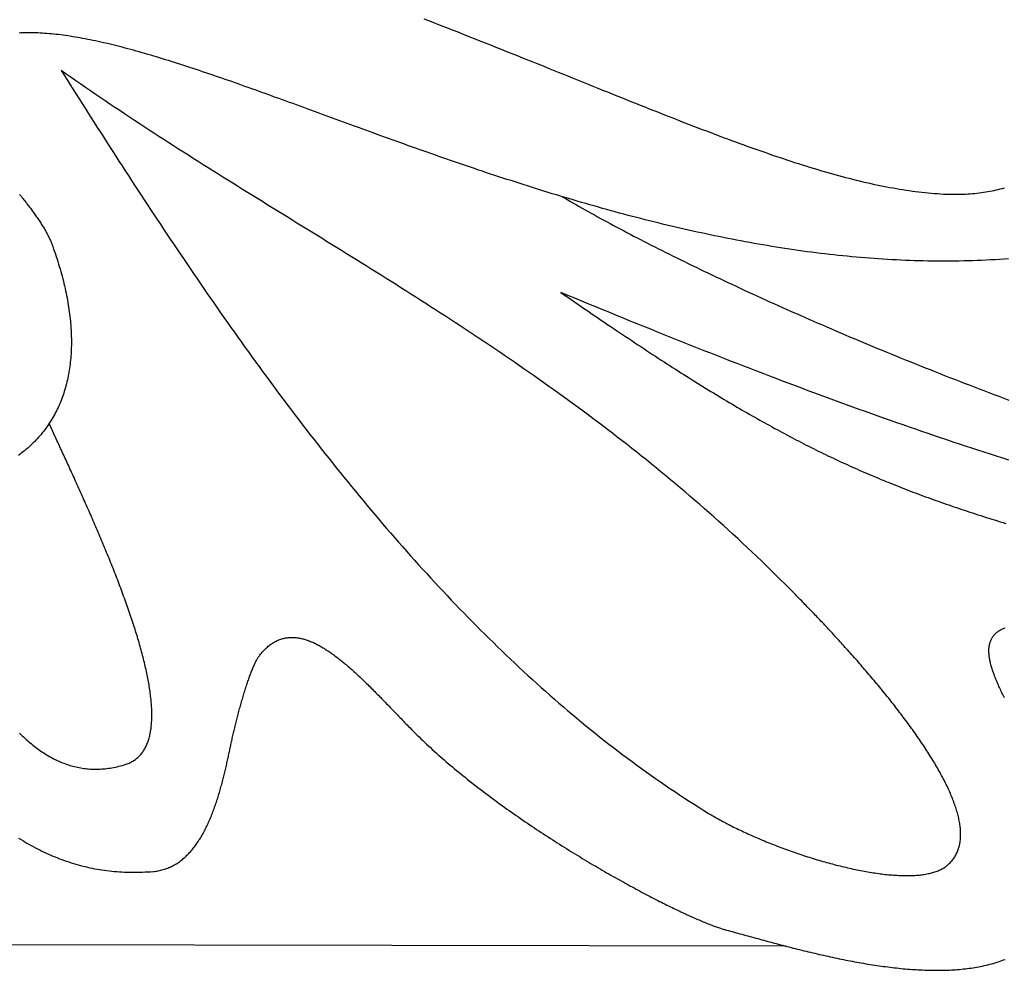
# Model space of a CAD drawing. Units: millimetres. Extents: x 51 to 648, y -70 to 377.
# Drawn here: x 247 to 270, y -36 to -13 of the extents above; entities that cross this region are included whole.
import ezdxf

# ---------------------------------------------------------------- set-up
doc = ezdxf.new("R2010")
doc.units = ezdxf.units.MM
doc.layers.add('Face Outline', color=7, linetype='Continuous', lineweight=30)

msp = doc.modelspace()

# ---------------------------------------------------------------- linework, layer by layer
at = {"layer": 'Face Outline', "color": 18, "lineweight": 30, "true_color": 0x000000}
msp.add_line((264.916, -35.085), (238.173, -35.034), dxfattribs=at)
for points in [[(256.427, -13.336), (256.561, -13.388), (256.695, -13.44), (256.827, -13.492), (256.96, -13.543), (257.091, -13.595), (257.222, -13.646), (257.352, -13.697), (257.481, -13.749), (257.61, -13.799), (257.738, -13.85), (257.865, -13.901), (257.992, -13.951), (258.118, -14.001), (258.243, -14.051), (258.368, -14.101), (258.492, -14.151), (258.615, -14.2), (258.738, -14.249), (258.86, -14.298), (258.982, -14.347), (259.102, -14.396), (259.223, -14.444), (259.342, -14.492), (259.461, -14.54), (259.579, -14.588), (259.697, -14.636), (259.814, -14.683), (259.93, -14.73), (260.046, -14.777), (260.161, -14.823), (260.276, -14.869), (260.39, -14.915), (260.503, -14.961), (260.616, -15.007), (260.728, -15.052), (260.84, -15.097), (260.951, -15.141), (261.061, -15.186), (261.171, -15.23), (261.28, -15.274), (261.389, -15.317), (261.497, -15.36), (261.605, -15.403), (261.711, -15.446), (261.818, -15.488), (261.924, -15.53), (262.029, -15.571), (262.134, -15.612), (262.238, -15.653), (262.341, -15.694), (262.444, -15.734), (262.547, -15.774), (262.649, -15.814), (262.75, -15.853), (262.851, -15.892), (262.951, -15.93), (263.051, -15.968), (263.15, -16.006), (263.249, -16.043), (263.347, -16.08), (263.445, -16.117), (263.542, -16.153), (263.638, -16.189), (263.735, -16.224), (263.83, -16.259), (263.925, -16.293), (264.02, -16.328), (264.114, -16.361), (264.208, -16.395), (264.301, -16.428), (264.393, -16.46), (264.486, -16.492), (264.577, -16.524), (264.668, -16.555), (264.759, -16.585), (264.849, -16.616), (264.939, -16.645), (265.028, -16.675), (265.117, -16.704), (265.206, -16.732), (265.293, -16.76), (265.381, -16.787), (265.468, -16.814), (265.554, -16.841), (265.64, -16.867), (265.726, -16.892), (265.811, -16.917), (265.896, -16.941), (265.98, -16.965), (266.064, -16.989), (266.148, -17.012), (266.231, -17.034), (266.313, -17.056), (266.395, -17.077), (266.477, -17.098), (266.559, -17.118), (266.639, -17.138), (266.72, -17.157), (266.8, -17.176), (266.88, -17.194), (266.959, -17.212), (267.038, -17.228), (267.117, -17.245), (267.195, -17.261), (267.272, -17.276), (267.35, -17.29), (267.427, -17.304), (267.503, -17.318), (267.579, -17.331), (267.655, -17.343), (267.731, -17.355), (267.806, -17.366), (267.881, -17.376), (267.955, -17.386), (268.029, -17.395), (268.103, -17.404), (268.176, -17.412), (268.249, -17.419), (268.321, -17.425), (268.394, -17.431), (268.466, -17.437), (268.537, -17.441), (268.608, -17.446), (268.679, -17.449), (268.679, -17.449), (268.737, -17.451), (268.794, -17.452), (268.85, -17.453), (268.906, -17.453), (268.962, -17.453), (269.017, -17.452), (269.072, -17.45), (269.126, -17.447), (269.18, -17.444), (269.234, -17.441), (269.287, -17.436), (269.339, -17.431), (269.392, -17.426), (269.444, -17.42), (269.495, -17.413), (269.546, -17.405), (269.597, -17.397), (269.647, -17.389), (269.697, -17.38), (269.747, -17.37), (269.796, -17.36), (269.844, -17.349), (269.892, -17.338), (269.94, -17.326), (269.988, -17.313), (270.035, -17.3)], [(247.929, -14.552), (247.998, -14.662), (248.068, -14.772), (248.137, -14.882), (248.207, -14.992), (248.277, -15.103), (248.347, -15.214), (248.417, -15.325), (248.488, -15.436), (248.559, -15.547), (248.63, -15.659), (248.701, -15.771), (248.772, -15.883), (248.844, -15.995), (248.916, -16.108), (248.988, -16.221), (249.061, -16.333), (249.133, -16.446), (249.206, -16.56), (249.279, -16.673), (249.352, -16.786), (249.426, -16.9), (249.5, -17.014), (249.574, -17.127), (249.648, -17.241), (249.722, -17.355), (249.797, -17.47), (249.872, -17.584), (249.947, -17.698), (250.023, -17.813), (250.098, -17.928), (250.174, -18.042), (250.25, -18.157), (250.326, -18.272), (250.403, -18.387), (250.48, -18.502), (250.557, -18.617), (250.634, -18.732), (250.712, -18.847), (250.79, -18.962), (250.868, -19.077), (250.946, -19.192), (251.024, -19.308), (251.103, -19.423), (251.182, -19.538), (251.261, -19.653), (251.341, -19.768), (251.421, -19.884), (251.501, -19.999), (251.581, -20.114), (251.661, -20.229), (251.742, -20.344), (251.823, -20.459), (251.904, -20.574), (251.986, -20.689), (252.068, -20.804), (252.15, -20.919), (252.232, -21.034), (252.314, -21.149), (252.397, -21.263), (252.48, -21.378), (252.563, -21.492), (252.647, -21.607), (252.731, -21.721), (252.815, -21.835), (252.899, -21.949), (252.984, -22.063), (253.069, -22.177), (253.154, -22.29), (253.239, -22.404), (253.325, -22.517), (253.411, -22.63), (253.497, -22.743), (253.583, -22.856), (253.67, -22.969), (253.757, -23.082), (253.844, -23.194), (253.931, -23.306), (254.019, -23.418), (254.107, -23.53), (254.196, -23.641), (254.284, -23.753), (254.373, -23.864), (254.462, -23.975), (254.551, -24.085), (254.641, -24.196), (254.731, -24.306), (254.821, -24.416), (254.912, -24.526), (255.003, -24.635), (255.094, -24.745), (255.185, -24.853), (255.276, -24.962), (255.368, -25.07), (255.46, -25.179), (255.553, -25.286), (255.646, -25.394), (255.739, -25.501), (255.832, -25.608), (255.925, -25.715), (256.019, -25.821), (256.113, -25.927), (256.208, -26.032), (256.303, -26.138), (256.397, -26.242), (256.493, -26.347), (256.588, -26.451), (256.684, -26.555), (256.78, -26.659), (256.877, -26.762), (256.973, -26.864), (257.07, -26.967), (257.168, -27.069), (257.265, -27.17), (257.363, -27.271), (257.461, -27.372), (257.56, -27.472), (257.659, -27.572), (257.758, -27.672), (257.857, -27.771), (257.957, -27.869), (258.057, -27.967), (258.157, -28.065), (258.257, -28.162), (258.358, -28.259), (258.459, -28.355), (258.561, -28.451), (258.663, -28.547), (258.765, -28.641), (258.867, -28.736), (258.97, -28.83), (259.073, -28.923), (259.176, -29.016), (259.28, -29.108), (259.383, -29.2), (259.488, -29.291), (259.592, -29.382), (259.697, -29.472), (259.802, -29.562), (259.908, -29.651), (260.013, -29.74), (260.119, -29.828), (260.226, -29.915), (260.332, -30.002), (260.439, -30.088), (260.547, -30.174), (260.654, -30.259), (260.762, -30.344), (260.87, -30.428), (260.979, -30.511), (261.088, -30.594), (261.197, -30.676), (261.307, -30.757), (261.416, -30.838), (261.527, -30.918), (261.637, -30.998), (261.748, -31.076), (261.859, -31.155), (261.971, -31.232), (262.082, -31.309), (262.194, -31.385), (262.307, -31.461), (262.42, -31.536), (262.533, -31.61), (262.646, -31.683), (262.76, -31.756), (262.874, -31.828), (262.988, -31.899), (263.103, -31.97), (263.103, -31.97), (263.134, -31.989), (263.165, -32.008), (263.197, -32.027), (263.23, -32.045), (263.262, -32.064), (263.295, -32.083), (263.329, -32.102), (263.363, -32.121), (263.397, -32.14), (263.432, -32.158), (263.467, -32.177), (263.503, -32.196), (263.539, -32.215), (263.575, -32.234), (263.612, -32.252), (263.649, -32.271), (263.686, -32.29), (263.724, -32.308), (263.762, -32.327), (263.8, -32.345), (263.839, -32.364), (263.878, -32.382), (263.917, -32.401), (263.956, -32.419), (263.996, -32.437), (264.036, -32.456), (264.077, -32.474), (264.117, -32.492), (264.158, -32.51), (264.199, -32.528), (264.24, -32.546), (264.282, -32.563), (264.324, -32.581), (264.366, -32.599), (264.408, -32.616), (264.45, -32.634), (264.493, -32.651), (264.536, -32.668), (264.579, -32.685), (264.622, -32.702), (264.665, -32.719), (264.709, -32.736), (264.752, -32.752), (264.796, -32.769), (264.84, -32.785), (264.884, -32.802), (264.928, -32.818), (264.972, -32.834), (265.017, -32.85), (265.061, -32.865), (265.106, -32.881), (265.15, -32.896), (265.195, -32.912), (265.24, -32.927), (265.285, -32.942), (265.329, -32.957), (265.374, -32.971), (265.419, -32.986), (265.464, -33), (265.509, -33.014), (265.554, -33.028), (265.599, -33.042), (265.644, -33.056), (265.689, -33.069), (265.734, -33.082), (265.779, -33.095), (265.824, -33.108), (265.869, -33.121), (265.914, -33.133), (265.959, -33.145), (266.004, -33.157), (266.048, -33.169), (266.093, -33.181), (266.138, -33.192), (266.182, -33.203), (266.226, -33.214), (266.271, -33.225), (266.315, -33.235), (266.359, -33.245), (266.403, -33.255), (266.447, -33.265), (266.49, -33.275), (266.534, -33.284), (266.577, -33.293), (266.62, -33.302), (266.663, -33.31), (266.706, -33.318), (266.749, -33.326), (266.791, -33.334), (266.833, -33.341), (266.875, -33.349), (266.917, -33.355), (266.959, -33.362), (267, -33.368), (267.041, -33.374), (267.082, -33.38), (267.123, -33.385), (267.163, -33.391), (267.203, -33.395), (267.243, -33.4), (267.283, -33.404), (267.322, -33.408), (267.361, -33.412), (267.4, -33.415), (267.438, -33.418), (267.476, -33.42), (267.514, -33.423), (267.551, -33.425), (267.588, -33.426), (267.625, -33.428), (267.661, -33.429), (267.697, -33.429), (267.733, -33.43), (267.768, -33.429), (267.803, -33.429), (267.837, -33.428), (267.871, -33.427), (267.905, -33.426), (267.938, -33.424), (267.971, -33.422), (268.003, -33.419), (268.035, -33.416), (268.067, -33.413), (268.098, -33.409), (268.128, -33.405), (268.158, -33.4), (268.188, -33.395), (268.217, -33.39), (268.246, -33.384), (268.274, -33.378), (268.302, -33.372), (268.329, -33.365), (268.356, -33.357), (268.382, -33.35), (268.407, -33.341), (268.432, -33.333), (268.457, -33.324), (268.481, -33.314), (268.504, -33.304), (268.527, -33.294), (268.549, -33.283), (268.571, -33.272), (268.592, -33.261), (268.612, -33.249), (268.632, -33.236), (268.651, -33.223), (268.67, -33.21), (268.688, -33.196), (268.705, -33.181), (268.705, -33.181), (268.725, -33.164), (268.744, -33.146), (268.762, -33.128), (268.779, -33.11), (268.796, -33.091), (268.812, -33.072), (268.828, -33.053), (268.843, -33.033), (268.857, -33.013), (268.87, -32.992), (268.883, -32.971), (268.895, -32.95), (268.907, -32.928), (268.918, -32.907), (268.928, -32.884), (268.938, -32.862), (268.947, -32.839), (268.955, -32.816), (268.963, -32.792), (268.97, -32.769), (268.976, -32.745), (268.982, -32.72), (268.988, -32.695), (268.992, -32.67), (268.997, -32.645), (269, -32.62), (269.003, -32.594), (269.006, -32.568), (269.008, -32.541), (269.009, -32.515), (269.01, -32.488), (269.01, -32.46), (269.009, -32.433), (269.009, -32.405), (269.007, -32.377), (269.005, -32.349), (269.003, -32.32), (269, -32.292), (268.996, -32.263), (268.992, -32.233), (268.988, -32.204), (268.982, -32.174), (268.977, -32.144), (268.971, -32.114), (268.964, -32.084), (268.957, -32.053), (268.95, -32.022), (268.942, -31.991), (268.933, -31.96), (268.924, -31.928), (268.915, -31.897), (268.905, -31.865), (268.895, -31.833), (268.884, -31.8), (268.873, -31.768), (268.861, -31.735), (268.849, -31.702), (268.837, -31.669), (268.824, -31.636), (268.811, -31.603), (268.797, -31.569), (268.783, -31.536), (268.768, -31.502), (268.753, -31.468), (268.738, -31.434), (268.722, -31.399), (268.706, -31.365), (268.69, -31.33), (268.673, -31.295), (268.656, -31.26), (268.638, -31.225), (268.62, -31.19), (268.602, -31.155), (268.583, -31.119), (268.564, -31.084), (268.545, -31.048), (268.526, -31.012), (268.506, -30.977), (268.485, -30.941), (268.465, -30.904), (268.444, -30.868), (268.423, -30.832), (268.401, -30.795), (268.379, -30.759), (268.357, -30.722), (268.335, -30.686), (268.312, -30.649), (268.289, -30.612), (268.266, -30.575), (268.242, -30.538), (268.218, -30.501), (268.194, -30.464), (268.17, -30.427), (268.145, -30.39), (268.121, -30.352), (268.096, -30.315), (268.07, -30.278), (268.045, -30.24), (268.019, -30.203), (267.993, -30.165), (267.967, -30.128), (267.94, -30.09), (267.914, -30.053), (267.887, -30.015), (267.86, -29.977), (267.833, -29.94), (267.805, -29.902), (267.778, -29.865), (267.75, -29.827), (267.722, -29.789), (267.694, -29.751), (267.666, -29.714), (267.638, -29.676), (267.609, -29.639), (267.58, -29.601), (267.551, -29.563), (267.522, -29.526), (267.493, -29.488), (267.464, -29.451), (267.435, -29.413), (267.405, -29.376), (267.376, -29.338), (267.346, -29.301), (267.316, -29.263), (267.286, -29.226), (267.256, -29.189), (267.226, -29.152), (267.196, -29.114), (267.166, -29.077), (267.135, -29.04), (267.105, -29.003), (267.074, -28.967), (267.044, -28.93), (267.013, -28.893), (266.983, -28.856), (266.952, -28.82), (266.921, -28.783), (266.89, -28.747), (266.86, -28.711), (266.829, -28.675), (266.798, -28.639), (266.767, -28.603), (266.736, -28.567), (266.705, -28.531), (266.674, -28.495), (266.643, -28.46), (266.613, -28.425), (266.582, -28.389), (266.551, -28.354), (266.52, -28.319), (266.489, -28.284), (266.458, -28.25), (266.428, -28.215), (266.397, -28.181), (266.366, -28.146), (266.336, -28.112), (266.305, -28.078), (266.275, -28.045), (266.244, -28.011), (266.214, -27.978), (266.184, -27.944), (266.154, -27.911), (266.123, -27.878), (266.093, -27.845), (266.064, -27.813), (266.034, -27.781), (266.004, -27.748), (265.974, -27.716), (265.945, -27.685), (265.916, -27.653), (265.886, -27.622), (265.857, -27.59), (265.828, -27.56), (265.799, -27.529), (265.771, -27.498), (265.742, -27.468), (265.714, -27.438), (265.686, -27.408), (265.657, -27.378), (265.63, -27.349), (265.602, -27.32), (265.574, -27.291), (265.547, -27.262), (265.52, -27.234), (265.493, -27.206), (265.466, -27.178), (265.439, -27.15), (265.413, -27.123), (265.387, -27.096), (265.361, -27.069), (265.335, -27.042), (265.31, -27.016), (265.284, -26.99), (265.259, -26.965), (265.235, -26.939), (265.21, -26.914), (265.186, -26.889), (265.162, -26.865), (265.138, -26.84), (265.114, -26.816), (265.114, -26.816), (265.004, -26.705), (264.894, -26.594), (264.783, -26.484), (264.673, -26.374), (264.562, -26.266), (264.451, -26.158), (264.34, -26.051), (264.229, -25.945), (264.118, -25.839), (264.006, -25.734), (263.895, -25.63), (263.783, -25.526), (263.672, -25.424), (263.56, -25.322), (263.448, -25.22), (263.336, -25.119), (263.224, -25.019), (263.112, -24.92), (262.999, -24.821), (262.887, -24.723), (262.774, -24.625), (262.662, -24.528), (262.549, -24.432), (262.436, -24.337), (262.323, -24.242), (262.21, -24.147), (262.097, -24.053), (261.984, -23.96), (261.871, -23.867), (261.757, -23.775), (261.644, -23.683), (261.53, -23.592), (261.416, -23.502), (261.303, -23.412), (261.189, -23.322), (261.075, -23.234), (260.961, -23.145), (260.847, -23.057), (260.733, -22.97), (260.619, -22.883), (260.504, -22.796), (260.39, -22.71), (260.276, -22.625), (260.161, -22.54), (260.046, -22.455), (259.932, -22.371), (259.817, -22.287), (259.702, -22.204), (259.588, -22.121), (259.473, -22.039), (259.358, -21.957), (259.243, -21.875), (259.128, -21.794), (259.013, -21.713), (258.898, -21.632), (258.782, -21.552), (258.667, -21.472), (258.552, -21.393), (258.436, -21.314), (258.321, -21.235), (258.206, -21.157), (258.09, -21.078), (257.975, -21.001), (257.859, -20.923), (257.743, -20.846), (257.628, -20.769), (257.512, -20.692), (257.396, -20.616), (257.281, -20.54), (257.165, -20.464), (257.049, -20.388), (256.933, -20.313), (256.817, -20.238), (256.701, -20.163), (256.586, -20.088), (256.47, -20.014), (256.354, -19.94), (256.238, -19.865), (256.122, -19.792), (256.006, -19.718), (255.89, -19.644), (255.774, -19.571), (255.658, -19.498), (255.542, -19.425), (255.425, -19.352), (255.309, -19.279), (255.193, -19.206), (255.077, -19.134), (254.961, -19.062), (254.845, -18.989), (254.729, -18.917), (254.613, -18.845), (254.497, -18.773), (254.381, -18.701), (254.265, -18.629), (254.148, -18.557), (254.032, -18.485), (253.916, -18.414), (253.8, -18.342), (253.684, -18.27), (253.568, -18.199), (253.452, -18.127), (253.336, -18.055), (253.22, -17.984), (253.104, -17.912), (252.988, -17.84), (252.872, -17.769), (252.756, -17.697), (252.641, -17.625), (252.525, -17.553), (252.409, -17.481), (252.293, -17.409), (252.177, -17.337), (252.062, -17.265), (251.946, -17.193), (251.83, -17.121), (251.715, -17.048), (251.599, -16.976), (251.484, -16.903), (251.368, -16.831), (251.253, -16.758), (251.137, -16.685), (251.022, -16.612), (250.907, -16.538), (250.791, -16.465), (250.676, -16.391), (250.561, -16.317), (250.446, -16.243), (250.331, -16.169), (250.216, -16.095), (250.101, -16.02), (249.986, -15.945), (249.871, -15.87), (249.756, -15.795), (249.641, -15.719), (249.527, -15.644), (249.412, -15.568), (249.298, -15.491), (249.183, -15.415), (249.069, -15.338), (248.955, -15.261), (248.84, -15.183), (248.726, -15.105), (248.612, -15.027), (248.498, -14.949), (248.384, -14.87), (248.27, -14.791), (248.157, -14.712), (248.043, -14.632), (247.929, -14.552)], [(259.671, -17.509), (259.736, -17.547), (259.801, -17.585), (259.868, -17.623), (259.935, -17.662), (260.003, -17.701), (260.071, -17.74), (260.14, -17.779), (260.21, -17.818), (260.281, -17.858), (260.352, -17.898), (260.425, -17.938), (260.498, -17.978), (260.571, -18.018), (260.645, -18.059), (260.72, -18.099), (260.796, -18.14), (260.873, -18.181), (260.95, -18.222), (261.027, -18.264), (261.106, -18.305), (261.185, -18.347), (261.265, -18.389), (261.345, -18.431), (261.426, -18.473), (261.508, -18.515), (261.59, -18.557), (261.673, -18.6), (261.757, -18.642), (261.841, -18.685), (261.926, -18.728), (262.011, -18.771), (262.097, -18.814), (262.184, -18.858), (262.271, -18.901), (262.359, -18.945), (262.447, -18.988), (262.536, -19.032), (262.626, -19.076), (262.716, -19.12), (262.807, -19.164), (262.898, -19.208), (262.99, -19.252), (263.083, -19.297), (263.176, -19.341), (263.269, -19.386), (263.363, -19.43), (263.458, -19.475), (263.553, -19.52), (263.648, -19.564), (263.745, -19.609), (263.841, -19.654), (263.938, -19.699), (264.036, -19.744), (264.134, -19.79), (264.233, -19.835), (264.332, -19.88), (264.432, -19.925), (264.532, -19.971), (264.632, -20.016), (264.733, -20.061), (264.835, -20.107), (264.937, -20.152), (265.039, -20.198), (265.142, -20.244), (265.245, -20.289), (265.349, -20.335), (265.453, -20.38), (265.557, -20.426), (265.662, -20.472), (265.768, -20.517), (265.873, -20.563), (265.98, -20.609), (266.086, -20.655), (266.193, -20.7), (266.3, -20.746), (266.408, -20.792), (266.516, -20.837), (266.625, -20.883), (266.733, -20.929), (266.843, -20.974), (266.952, -21.02), (267.062, -21.066), (267.172, -21.111), (267.283, -21.157), (267.394, -21.202), (267.505, -21.248), (267.617, -21.293), (267.729, -21.339), (267.841, -21.384), (267.953, -21.429), (268.066, -21.474), (268.179, -21.52), (268.292, -21.565), (268.406, -21.61), (268.52, -21.655), (268.634, -21.7), (268.749, -21.745), (268.864, -21.79), (268.979, -21.834), (269.094, -21.879), (269.209, -21.924), (269.325, -21.968), (269.441, -22.013), (269.557, -22.057), (269.674, -22.101), (269.791, -22.145), (269.908, -22.189), (270.025, -22.233), (270.142, -22.277)], [(259.639, -19.755), (259.719, -19.811), (259.799, -19.866), (259.878, -19.921), (259.957, -19.975), (260.035, -20.029), (260.113, -20.082), (260.19, -20.135), (260.267, -20.188), (260.343, -20.24), (260.419, -20.292), (260.495, -20.344), (260.57, -20.395), (260.645, -20.445), (260.719, -20.496), (260.793, -20.546), (260.866, -20.595), (260.94, -20.645), (261.012, -20.693), (261.084, -20.742), (261.156, -20.79), (261.228, -20.838), (261.299, -20.885), (261.37, -20.932), (261.44, -20.979), (261.51, -21.025), (261.58, -21.071), (261.649, -21.117), (261.718, -21.162), (261.786, -21.207), (261.855, -21.251), (261.923, -21.296), (261.99, -21.339), (262.057, -21.383), (262.124, -21.426), (262.191, -21.469), (262.257, -21.512), (262.323, -21.554), (262.389, -21.596), (262.454, -21.637), (262.519, -21.679), (262.584, -21.72), (262.649, -21.76), (262.713, -21.801), (262.777, -21.841), (262.84, -21.88), (262.904, -21.92), (262.967, -21.959), (263.03, -21.998), (263.092, -22.036), (263.155, -22.074), (263.217, -22.112), (263.279, -22.15), (263.341, -22.187), (263.402, -22.224), (263.463, -22.261), (263.524, -22.297), (263.585, -22.334), (263.646, -22.37), (263.706, -22.405), (263.766, -22.441), (263.826, -22.476), (263.886, -22.511), (263.946, -22.545), (264.005, -22.58), (264.065, -22.614), (264.124, -22.647), (264.183, -22.681), (264.241, -22.714), (264.3, -22.747), (264.359, -22.78), (264.417, -22.813), (264.475, -22.845), (264.533, -22.877), (264.591, -22.909), (264.649, -22.941), (264.707, -22.972), (264.764, -23.003), (264.822, -23.034), (264.879, -23.065), (264.936, -23.095), (264.993, -23.126), (265.05, -23.156), (265.107, -23.186), (265.164, -23.215), (265.221, -23.245), (265.278, -23.274), (265.334, -23.303), (265.391, -23.332), (265.448, -23.36), (265.504, -23.389), (265.56, -23.417), (265.617, -23.445), (265.673, -23.473), (265.729, -23.5), (265.786, -23.528), (265.842, -23.555), (265.898, -23.582), (265.954, -23.609), (266.011, -23.636), (266.067, -23.662), (266.123, -23.688), (266.179, -23.715), (266.236, -23.741), (266.292, -23.767), (266.348, -23.792), (266.404, -23.818), (266.461, -23.843), (266.517, -23.868), (266.573, -23.894), (266.63, -23.919), (266.686, -23.943), (266.743, -23.968), (266.799, -23.992), (266.856, -24.017), (266.912, -24.041), (266.969, -24.065), (267.026, -24.089), (267.083, -24.113), (267.14, -24.137), (267.197, -24.16), (267.254, -24.184), (267.312, -24.207), (267.369, -24.23), (267.426, -24.253), (267.484, -24.276), (267.542, -24.299), (267.6, -24.322), (267.658, -24.345), (267.716, -24.367), (267.774, -24.39), (267.832, -24.412), (267.891, -24.434), (267.95, -24.456), (268.008, -24.478), (268.067, -24.5), (268.127, -24.522), (268.186, -24.544), (268.245, -24.566), (268.305, -24.587), (268.365, -24.609), (268.425, -24.631), (268.485, -24.652), (268.546, -24.673), (268.607, -24.695), (268.667, -24.716), (268.729, -24.737), (268.79, -24.758), (268.851, -24.779), (268.913, -24.8), (268.975, -24.821), (269.037, -24.842), (269.1, -24.863), (269.163, -24.884), (269.226, -24.904), (269.289, -24.925), (269.352, -24.946), (269.416, -24.966), (269.48, -24.987), (269.545, -25.007), (269.609, -25.028), (269.674, -25.048), (269.739, -25.069), (269.805, -25.089), (269.871, -25.11), (269.937, -25.13), (270.003, -25.151), (270.07, -25.171)], [(270.143, -23.69), (269.997, -23.643), (269.852, -23.597), (269.707, -23.55), (269.561, -23.503), (269.416, -23.455), (269.27, -23.407), (269.124, -23.359), (268.979, -23.311), (268.833, -23.262), (268.687, -23.213), (268.541, -23.164), (268.395, -23.114), (268.249, -23.065), (268.102, -23.014), (267.956, -22.964), (267.809, -22.913), (267.663, -22.862), (267.516, -22.811), (267.369, -22.759), (267.221, -22.707), (267.074, -22.654), (266.927, -22.602), (266.779, -22.549), (266.631, -22.496), (266.483, -22.442), (266.334, -22.388), (266.186, -22.334), (266.037, -22.279), (265.888, -22.224), (265.738, -22.169), (265.589, -22.114), (265.439, -22.058), (265.289, -22.002), (265.139, -21.945), (264.988, -21.888), (264.837, -21.831), (264.686, -21.774), (264.534, -21.716), (264.382, -21.658), (264.23, -21.599), (264.078, -21.54), (263.925, -21.481), (263.771, -21.422), (263.618, -21.362), (263.464, -21.302), (263.31, -21.241), (263.155, -21.181), (263, -21.12), (262.844, -21.058), (262.688, -20.996), (262.532, -20.934), (262.375, -20.872), (262.218, -20.809), (262.061, -20.745), (261.903, -20.682), (261.744, -20.618), (261.585, -20.554), (261.426, -20.489), (261.266, -20.424), (261.106, -20.359), (260.945, -20.293), (260.783, -20.227), (260.621, -20.161), (260.459, -20.094), (260.296, -20.027), (260.133, -19.96), (259.969, -19.892), (259.804, -19.824), (259.639, -19.755)], [(246.951, -30.091), (246.981, -30.121), (247.011, -30.15), (247.042, -30.179), (247.073, -30.208), (247.103, -30.236), (247.134, -30.263), (247.166, -30.29), (247.197, -30.317), (247.228, -30.343), (247.26, -30.368), (247.291, -30.393), (247.323, -30.418), (247.355, -30.442), (247.387, -30.465), (247.419, -30.488), (247.452, -30.511), (247.484, -30.533), (247.517, -30.554), (247.549, -30.575), (247.582, -30.595), (247.615, -30.615), (247.649, -30.635), (247.682, -30.653), (247.716, -30.671), (247.749, -30.689), (247.783, -30.706), (247.817, -30.722), (247.851, -30.738), (247.886, -30.753), (247.92, -30.768), (247.955, -30.782), (247.989, -30.796), (248.024, -30.809), (248.059, -30.821), (248.095, -30.833), (248.13, -30.844), (248.166, -30.854), (248.202, -30.864), (248.237, -30.873), (248.274, -30.882), (248.31, -30.89), (248.346, -30.897), (248.383, -30.904), (248.42, -30.91), (248.457, -30.915), (248.494, -30.92), (248.531, -30.924), (248.569, -30.927), (248.606, -30.93), (248.644, -30.932), (248.682, -30.933), (248.721, -30.934), (248.759, -30.934), (248.798, -30.933), (248.837, -30.931), (248.876, -30.929), (248.915, -30.926), (248.954, -30.923), (248.994, -30.918), (249.033, -30.913), (249.073, -30.907), (249.114, -30.901), (249.154, -30.894), (249.195, -30.886), (249.235, -30.877), (249.276, -30.867), (249.317, -30.857), (249.359, -30.846), (249.4, -30.834), (249.4, -30.834), (249.425, -30.827), (249.45, -30.819), (249.474, -30.81), (249.497, -30.8), (249.52, -30.791), (249.542, -30.78), (249.564, -30.769), (249.585, -30.757), (249.606, -30.745), (249.626, -30.733), (249.646, -30.719), (249.665, -30.706), (249.683, -30.692), (249.701, -30.677), (249.719, -30.662), (249.736, -30.646), (249.753, -30.629), (249.769, -30.613), (249.785, -30.595), (249.8, -30.578), (249.815, -30.559), (249.829, -30.54), (249.843, -30.521), (249.856, -30.501), (249.869, -30.481), (249.881, -30.461), (249.893, -30.439), (249.904, -30.418), (249.915, -30.396), (249.926, -30.373), (249.936, -30.35), (249.945, -30.327), (249.955, -30.303), (249.963, -30.279), (249.972, -30.254), (249.979, -30.229), (249.987, -30.203), (249.994, -30.177), (250, -30.151), (250.007, -30.124), (250.012, -30.097), (250.018, -30.069), (250.023, -30.041), (250.027, -30.012), (250.031, -29.984), (250.035, -29.954), (250.038, -29.925), (250.041, -29.895), (250.044, -29.865), (250.046, -29.834), (250.048, -29.803), (250.049, -29.771), (250.05, -29.739), (250.051, -29.707), (250.051, -29.675), (250.051, -29.642), (250.051, -29.609), (250.05, -29.575), (250.049, -29.541), (250.047, -29.507), (250.046, -29.473), (250.043, -29.438), (250.041, -29.403), (250.038, -29.367), (250.035, -29.331), (250.031, -29.295), (250.027, -29.259), (250.023, -29.222), (250.019, -29.185), (250.014, -29.148), (250.009, -29.111), (250.003, -29.073), (249.997, -29.035), (249.991, -28.996), (249.985, -28.958), (249.978, -28.919), (249.971, -28.88), (249.964, -28.84), (249.957, -28.801), (249.949, -28.761), (249.941, -28.721), (249.932, -28.681), (249.924, -28.64), (249.915, -28.599), (249.905, -28.558), (249.896, -28.517), (249.886, -28.476), (249.876, -28.434), (249.866, -28.392), (249.856, -28.35), (249.845, -28.308), (249.834, -28.265), (249.823, -28.223), (249.811, -28.18), (249.799, -28.137), (249.788, -28.094), (249.775, -28.05), (249.763, -28.007), (249.75, -27.963), (249.738, -27.919), (249.725, -27.875), (249.711, -27.831), (249.698, -27.787), (249.684, -27.742), (249.67, -27.698), (249.656, -27.653), (249.642, -27.608), (249.628, -27.563), (249.613, -27.518), (249.598, -27.473), (249.583, -27.427), (249.568, -27.382), (249.553, -27.336), (249.537, -27.291), (249.522, -27.245), (249.506, -27.199), (249.49, -27.153), (249.473, -27.107), (249.457, -27.061), (249.441, -27.015), (249.424, -26.969), (249.407, -26.923), (249.39, -26.876), (249.373, -26.83), (249.356, -26.783), (249.339, -26.737), (249.321, -26.69), (249.304, -26.644), (249.286, -26.597), (249.268, -26.55), (249.251, -26.504), (249.233, -26.457), (249.214, -26.41), (249.196, -26.363), (249.178, -26.317), (249.159, -26.27), (249.141, -26.223), (249.122, -26.176), (249.104, -26.129), (249.085, -26.083), (249.066, -26.036), (249.047, -25.989), (249.028, -25.942), (249.009, -25.896), (248.99, -25.849), (248.971, -25.802), (248.951, -25.756), (248.932, -25.709), (248.913, -25.663), (248.893, -25.616), (248.874, -25.57), (248.854, -25.523), (248.834, -25.477), (248.815, -25.431), (248.795, -25.385), (248.776, -25.339), (248.756, -25.293), (248.736, -25.247), (248.716, -25.201), (248.697, -25.155), (248.677, -25.11), (248.657, -25.064), (248.637, -25.019), (248.618, -24.973), (248.598, -24.928), (248.578, -24.883), (248.558, -24.838), (248.538, -24.793), (248.519, -24.749), (248.499, -24.704), (248.479, -24.66), (248.459, -24.615), (248.44, -24.571), (248.42, -24.527), (248.401, -24.483), (248.381, -24.44), (248.361, -24.396), (248.342, -24.353), (248.322, -24.31), (248.303, -24.267), (248.284, -24.224), (248.264, -24.181), (248.245, -24.139), (248.226, -24.097), (248.207, -24.055), (248.188, -24.013), (248.169, -23.971), (248.15, -23.93), (248.131, -23.888), (248.113, -23.847), (248.094, -23.807), (248.075, -23.766), (248.057, -23.726), (248.039, -23.686), (248.02, -23.646), (248.002, -23.606), (247.984, -23.567), (247.966, -23.528), (247.948, -23.489), (247.931, -23.451), (247.913, -23.412), (247.896, -23.374), (247.878, -23.336), (247.861, -23.299), (247.844, -23.262), (247.827, -23.225), (247.81, -23.188), (247.81, -23.188), (247.756, -23.067), (247.701, -22.946), (247.646, -22.824)], [(270.035, -29.261), (270.02, -29.231), (270.005, -29.2), (269.991, -29.17), (269.976, -29.14), (269.962, -29.11), (269.948, -29.081), (269.935, -29.051), (269.921, -29.022), (269.908, -28.993), (269.895, -28.964), (269.883, -28.936), (269.87, -28.907), (269.859, -28.879), (269.847, -28.851), (269.836, -28.823), (269.824, -28.796), (269.814, -28.769), (269.803, -28.742), (269.793, -28.715), (269.784, -28.688), (269.774, -28.662), (269.765, -28.636), (269.757, -28.61), (269.749, -28.584), (269.741, -28.559), (269.733, -28.533), (269.726, -28.509), (269.72, -28.484), (269.713, -28.459), (269.708, -28.435), (269.702, -28.411), (269.697, -28.388), (269.693, -28.364), (269.688, -28.341), (269.685, -28.318), (269.682, -28.296), (269.679, -28.273), (269.676, -28.251), (269.675, -28.229), (269.673, -28.208), (269.672, -28.187), (269.672, -28.166), (269.672, -28.145), (269.673, -28.125), (269.674, -28.105), (269.676, -28.085), (269.678, -28.065), (269.68, -28.046), (269.684, -28.027), (269.688, -28.009), (269.692, -27.99), (269.697, -27.972), (269.702, -27.955), (269.708, -27.937), (269.715, -27.92), (269.722, -27.903), (269.73, -27.887), (269.738, -27.871), (269.747, -27.855), (269.757, -27.839), (269.767, -27.824), (269.778, -27.809), (269.79, -27.795), (269.802, -27.781), (269.814, -27.767), (269.828, -27.753), (269.842, -27.74), (269.857, -27.727), (269.872, -27.715), (269.888, -27.703), (269.905, -27.691), (269.923, -27.68), (269.941, -27.668), (269.941, -27.668), (269.957, -27.659), (269.975, -27.65), (269.993, -27.641), (270.011, -27.633), (270.03, -27.625), (270.05, -27.618)], [(246.925, -32.548), (246.974, -32.578), (247.023, -32.608), (247.072, -32.638), (247.121, -32.667), (247.171, -32.695), (247.221, -32.723), (247.271, -32.75), (247.321, -32.777), (247.372, -32.803), (247.423, -32.829), (247.473, -32.854), (247.525, -32.879), (247.576, -32.903), (247.628, -32.926), (247.68, -32.949), (247.732, -32.971), (247.784, -32.993), (247.837, -33.014), (247.889, -33.034), (247.942, -33.054), (247.996, -33.073), (248.049, -33.092), (248.103, -33.11), (248.157, -33.127), (248.211, -33.144), (248.266, -33.16), (248.32, -33.176), (248.375, -33.191), (248.431, -33.205), (248.486, -33.219), (248.542, -33.232), (248.598, -33.244), (248.654, -33.256), (248.71, -33.267), (248.767, -33.277), (248.824, -33.287), (248.881, -33.296), (248.939, -33.305), (248.997, -33.312), (249.055, -33.319), (249.113, -33.326), (249.171, -33.332), (249.23, -33.337), (249.289, -33.341), (249.349, -33.345), (249.408, -33.348), (249.468, -33.35), (249.528, -33.351), (249.589, -33.352), (249.649, -33.352), (249.71, -33.352), (249.771, -33.35), (249.833, -33.348), (249.895, -33.345), (249.957, -33.342), (250.019, -33.338), (250.082, -33.333), (250.082, -33.333), (250.112, -33.33), (250.142, -33.326), (250.172, -33.322), (250.202, -33.317), (250.231, -33.311), (250.259, -33.305), (250.288, -33.298), (250.316, -33.29), (250.344, -33.282), (250.371, -33.273), (250.398, -33.263), (250.425, -33.253), (250.451, -33.242), (250.477, -33.231), (250.503, -33.219), (250.528, -33.206), (250.554, -33.193), (250.578, -33.179), (250.603, -33.165), (250.627, -33.15), (250.651, -33.135), (250.674, -33.119), (250.698, -33.103), (250.721, -33.086), (250.743, -33.069), (250.766, -33.051), (250.788, -33.032), (250.81, -33.013), (250.831, -32.994), (250.852, -32.974), (250.873, -32.954), (250.894, -32.933), (250.914, -32.912), (250.934, -32.891), (250.954, -32.869), (250.974, -32.846), (250.993, -32.824), (251.012, -32.8), (251.031, -32.777), (251.049, -32.753), (251.068, -32.729), (251.086, -32.704), (251.103, -32.679), (251.121, -32.653), (251.138, -32.628), (251.155, -32.602), (251.172, -32.575), (251.188, -32.549), (251.204, -32.522), (251.221, -32.494), (251.236, -32.467), (251.252, -32.439), (251.267, -32.411), (251.282, -32.383), (251.297, -32.354), (251.312, -32.325), (251.326, -32.296), (251.341, -32.267), (251.355, -32.237), (251.368, -32.207), (251.382, -32.177), (251.395, -32.147), (251.409, -32.117), (251.422, -32.086), (251.434, -32.056), (251.447, -32.025), (251.459, -31.994), (251.472, -31.963), (251.484, -31.931), (251.495, -31.9), (251.507, -31.868), (251.519, -31.837), (251.53, -31.805), (251.541, -31.773), (251.552, -31.741), (251.563, -31.709), (251.573, -31.677), (251.584, -31.645), (251.594, -31.613), (251.604, -31.581), (251.614, -31.549), (251.624, -31.516), (251.633, -31.484), (251.643, -31.452), (251.652, -31.419), (251.661, -31.387), (251.67, -31.355), (251.679, -31.323), (251.688, -31.29), (251.697, -31.258), (251.705, -31.226), (251.714, -31.194), (251.722, -31.162), (251.73, -31.13), (251.738, -31.098), (251.746, -31.066), (251.754, -31.035), (251.761, -31.003), (251.769, -30.972), (251.776, -30.94), (251.783, -30.909), (251.791, -30.878), (251.798, -30.847), (251.805, -30.817), (251.811, -30.786), (251.818, -30.756), (251.825, -30.725), (251.831, -30.695), (251.838, -30.666), (251.844, -30.636), (251.851, -30.607), (251.857, -30.577), (251.863, -30.548), (251.869, -30.52), (251.875, -30.491), (251.881, -30.463), (251.887, -30.435), (251.893, -30.408), (251.899, -30.38), (251.899, -30.38), (251.905, -30.352), (251.911, -30.324), (251.917, -30.295), (251.923, -30.266), (251.93, -30.236), (251.936, -30.206), (251.943, -30.176), (251.95, -30.146), (251.957, -30.116), (251.964, -30.085), (251.971, -30.054), (251.979, -30.023), (251.986, -29.992), (251.994, -29.961), (252.001, -29.929), (252.009, -29.897), (252.017, -29.866), (252.025, -29.834), (252.033, -29.802), (252.041, -29.77), (252.049, -29.738), (252.057, -29.705), (252.066, -29.673), (252.074, -29.641), (252.083, -29.609), (252.091, -29.577), (252.1, -29.544), (252.109, -29.512), (252.118, -29.48), (252.127, -29.448), (252.135, -29.416), (252.144, -29.384), (252.154, -29.353), (252.163, -29.321), (252.172, -29.289), (252.181, -29.258), (252.19, -29.227), (252.199, -29.196), (252.209, -29.165), (252.218, -29.135), (252.228, -29.104), (252.237, -29.074), (252.246, -29.044), (252.256, -29.015), (252.265, -28.986), (252.275, -28.957), (252.284, -28.928), (252.294, -28.9), (252.303, -28.872), (252.313, -28.844), (252.322, -28.817), (252.332, -28.79), (252.342, -28.763), (252.351, -28.737), (252.361, -28.712), (252.37, -28.686), (252.38, -28.662), (252.389, -28.637), (252.399, -28.613), (252.408, -28.59), (252.417, -28.567), (252.427, -28.545), (252.436, -28.523), (252.446, -28.502), (252.455, -28.481), (252.464, -28.461), (252.473, -28.442), (252.483, -28.423), (252.492, -28.405), (252.501, -28.387), (252.51, -28.37), (252.519, -28.354), (252.528, -28.339), (252.537, -28.324), (252.545, -28.31), (252.554, -28.296), (252.563, -28.284), (252.571, -28.272), (252.58, -28.26), (252.58, -28.26), (252.599, -28.236), (252.619, -28.213), (252.638, -28.19), (252.658, -28.169), (252.678, -28.147), (252.698, -28.127), (252.718, -28.108), (252.738, -28.089), (252.758, -28.071), (252.779, -28.053), (252.799, -28.037), (252.82, -28.021), (252.84, -28.006), (252.861, -27.991), (252.882, -27.978), (252.903, -27.965), (252.924, -27.952), (252.945, -27.941), (252.966, -27.93), (252.988, -27.92), (253.009, -27.91), (253.031, -27.901), (253.052, -27.893), (253.074, -27.885), (253.096, -27.879), (253.118, -27.872), (253.14, -27.867), (253.162, -27.862), (253.184, -27.857), (253.206, -27.854), (253.228, -27.85), (253.251, -27.848), (253.273, -27.846), (253.296, -27.845), (253.319, -27.844), (253.341, -27.844), (253.364, -27.844), (253.387, -27.845), (253.41, -27.847), (253.433, -27.849), (253.457, -27.852), (253.48, -27.855), (253.503, -27.859), (253.527, -27.863), (253.55, -27.868), (253.574, -27.874), (253.597, -27.88), (253.621, -27.886), (253.645, -27.893), (253.669, -27.901), (253.693, -27.909), (253.717, -27.917), (253.741, -27.926), (253.765, -27.936), (253.79, -27.946), (253.814, -27.956), (253.838, -27.967), (253.863, -27.978), (253.887, -27.99), (253.912, -28.002), (253.937, -28.015), (253.962, -28.028), (253.986, -28.042), (254.011, -28.056), (254.036, -28.07), (254.061, -28.085), (254.087, -28.1), (254.112, -28.116), (254.137, -28.132), (254.162, -28.148), (254.188, -28.165), (254.213, -28.182), (254.239, -28.2), (254.264, -28.218), (254.29, -28.236), (254.316, -28.255), (254.341, -28.274), (254.367, -28.293), (254.393, -28.313), (254.419, -28.333), (254.445, -28.353), (254.471, -28.374), (254.497, -28.395), (254.523, -28.416), (254.55, -28.438), (254.576, -28.46), (254.602, -28.482), (254.629, -28.504), (254.655, -28.527), (254.682, -28.55), (254.708, -28.574), (254.735, -28.597), (254.762, -28.621), (254.788, -28.645), (254.815, -28.669), (254.842, -28.694), (254.869, -28.719), (254.896, -28.744), (254.923, -28.769), (254.95, -28.795), (254.977, -28.82), (255.004, -28.846), (255.031, -28.872), (255.058, -28.899), (255.085, -28.925), (255.113, -28.952), (255.14, -28.979), (255.167, -29.006), (255.195, -29.033), (255.222, -29.06), (255.25, -29.088), (255.277, -29.115), (255.305, -29.143), (255.333, -29.171), (255.36, -29.199), (255.388, -29.227), (255.416, -29.255), (255.443, -29.284), (255.471, -29.312), (255.499, -29.341), (255.527, -29.37), (255.555, -29.399), (255.583, -29.427), (255.611, -29.456), (255.639, -29.485), (255.667, -29.515), (255.695, -29.544), (255.723, -29.573), (255.751, -29.602), (255.779, -29.632), (255.807, -29.661), (255.836, -29.69), (255.864, -29.72), (255.892, -29.749), (255.92, -29.779), (255.949, -29.808), (255.977, -29.838), (256.006, -29.867), (256.034, -29.897), (256.062, -29.926), (256.062, -29.926), (256.103, -29.968), (256.145, -30.01), (256.186, -30.052), (256.228, -30.094), (256.271, -30.136), (256.314, -30.178), (256.357, -30.22), (256.401, -30.262), (256.445, -30.304), (256.489, -30.345), (256.534, -30.387), (256.579, -30.429), (256.625, -30.47), (256.67, -30.512), (256.716, -30.553), (256.763, -30.594), (256.809, -30.636), (256.856, -30.677), (256.904, -30.718), (256.951, -30.759), (256.999, -30.8), (257.047, -30.841), (257.096, -30.882), (257.145, -30.922), (257.194, -30.963), (257.243, -31.004), (257.292, -31.044), (257.342, -31.084), (257.392, -31.125), (257.442, -31.165), (257.492, -31.205), (257.543, -31.245), (257.594, -31.285), (257.645, -31.324), (257.696, -31.364), (257.747, -31.403), (257.799, -31.443), (257.85, -31.482), (257.902, -31.521), (257.954, -31.56), (258.006, -31.599), (258.059, -31.638), (258.111, -31.676), (258.164, -31.715), (258.216, -31.753), (258.269, -31.792), (258.322, -31.83), (258.375, -31.868), (258.428, -31.905), (258.482, -31.943), (258.535, -31.98), (258.588, -32.018), (258.642, -32.055), (258.695, -32.092), (258.749, -32.129), (258.803, -32.166), (258.856, -32.202), (258.91, -32.239), (258.964, -32.275), (259.018, -32.311), (259.071, -32.347), (259.125, -32.382), (259.179, -32.418), (259.233, -32.453), (259.287, -32.488), (259.34, -32.523), (259.394, -32.558), (259.448, -32.593), (259.502, -32.627), (259.555, -32.662), (259.609, -32.696), (259.663, -32.729), (259.716, -32.763), (259.769, -32.796), (259.823, -32.83), (259.876, -32.863), (259.929, -32.896), (259.982, -32.928), (260.035, -32.961), (260.088, -32.993), (260.141, -33.025), (260.194, -33.056), (260.246, -33.088), (260.299, -33.119), (260.351, -33.15), (260.403, -33.181), (260.455, -33.212), (260.507, -33.242), (260.558, -33.272), (260.61, -33.302), (260.661, -33.332), (260.712, -33.361), (260.763, -33.39), (260.813, -33.419), (260.864, -33.448), (260.914, -33.476), (260.964, -33.504), (261.014, -33.532), (261.064, -33.56), (261.113, -33.587), (261.162, -33.614), (261.211, -33.641), (261.259, -33.668), (261.308, -33.694), (261.356, -33.72), (261.403, -33.746), (261.451, -33.771), (261.498, -33.797), (261.545, -33.822), (261.591, -33.846), (261.638, -33.871), (261.683, -33.895), (261.729, -33.918), (261.774, -33.942), (261.819, -33.965), (261.864, -33.988), (261.908, -34.011), (261.952, -34.033), (261.995, -34.055), (262.038, -34.076), (262.081, -34.098), (262.123, -34.119), (262.165, -34.14), (262.207, -34.16), (262.248, -34.18), (262.289, -34.2), (262.329, -34.219), (262.369, -34.238), (262.408, -34.257), (262.447, -34.276), (262.486, -34.294), (262.524, -34.312), (262.561, -34.329), (262.598, -34.346), (262.635, -34.363), (262.671, -34.379), (262.707, -34.395), (262.742, -34.411), (262.777, -34.426), (262.811, -34.441), (262.845, -34.456), (262.878, -34.47), (262.911, -34.484), (262.943, -34.498), (262.974, -34.511), (263.005, -34.524), (263.036, -34.537), (263.066, -34.549), (263.095, -34.56), (263.124, -34.572), (263.152, -34.583), (263.179, -34.593), (263.206, -34.604), (263.233, -34.613), (263.259, -34.623), (263.284, -34.632), (263.308, -34.641), (263.332, -34.649), (263.355, -34.657), (263.378, -34.664), (263.4, -34.671), (263.421, -34.678), (263.442, -34.684), (263.462, -34.69), (263.481, -34.695), (263.481, -34.695), (263.525, -34.707), (263.568, -34.719), (263.612, -34.731), (263.656, -34.744), (263.701, -34.756), (263.745, -34.768), (263.79, -34.781), (263.835, -34.793), (263.881, -34.806), (263.926, -34.818), (263.972, -34.831), (264.018, -34.844), (264.065, -34.857), (264.111, -34.869), (264.158, -34.882), (264.205, -34.895), (264.252, -34.908), (264.3, -34.921), (264.347, -34.934), (264.395, -34.947), (264.443, -34.96), (264.492, -34.973), (264.54, -34.986), (264.589, -34.999), (264.637, -35.012), (264.686, -35.025), (264.736, -35.038), (264.785, -35.051), (264.834, -35.064), (264.884, -35.077), (264.934, -35.09), (264.984, -35.102), (265.034, -35.115), (265.084, -35.128), (265.134, -35.141), (265.185, -35.153), (265.235, -35.166), (265.286, -35.178), (265.337, -35.191), (265.387, -35.203), (265.438, -35.216), (265.49, -35.228), (265.541, -35.24), (265.592, -35.252), (265.643, -35.264), (265.695, -35.276), (265.746, -35.288), (265.798, -35.299), (265.85, -35.311), (265.901, -35.322), (265.953, -35.334), (266.005, -35.345), (266.057, -35.356), (266.109, -35.367), (266.16, -35.378), (266.212, -35.388), (266.264, -35.399), (266.316, -35.409), (266.368, -35.419), (266.421, -35.43), (266.473, -35.439), (266.525, -35.449), (266.577, -35.459), (266.629, -35.468), (266.681, -35.477), (266.733, -35.486), (266.785, -35.495), (266.837, -35.504), (266.889, -35.512), (266.941, -35.52), (266.992, -35.528), (267.044, -35.536), (267.096, -35.544), (267.148, -35.551), (267.2, -35.558), (267.251, -35.565), (267.303, -35.572), (267.354, -35.578), (267.406, -35.584), (267.457, -35.59), (267.508, -35.596), (267.559, -35.602), (267.61, -35.607), (267.661, -35.612), (267.712, -35.616), (267.763, -35.621), (267.813, -35.625), (267.864, -35.629), (267.914, -35.632), (267.965, -35.635), (268.015, -35.638), (268.065, -35.641), (268.114, -35.643), (268.164, -35.645), (268.214, -35.647), (268.263, -35.648), (268.312, -35.649), (268.361, -35.65), (268.41, -35.651), (268.459, -35.651), (268.507, -35.65), (268.556, -35.65), (268.604, -35.649), (268.652, -35.648), (268.7, -35.646), (268.747, -35.644), (268.795, -35.641), (268.842, -35.639), (268.889, -35.636), (268.935, -35.632), (268.982, -35.628), (269.028, -35.624), (269.074, -35.619), (269.12, -35.614), (269.165, -35.609), (269.211, -35.603), (269.256, -35.597), (269.3, -35.59), (269.345, -35.583), (269.389, -35.575), (269.433, -35.567), (269.477, -35.559), (269.52, -35.55), (269.563, -35.541), (269.606, -35.531), (269.649, -35.521), (269.691, -35.51), (269.733, -35.499), (269.774, -35.488), (269.816, -35.476), (269.857, -35.463), (269.897, -35.45), (269.938, -35.437), (269.977, -35.423), (270.017, -35.408), (270.056, -35.394)]]:
    msp.add_lwpolyline(points, dxfattribs=at)
at = {"layer": 'Face Outline', "color": 18, "lineweight": 30, "true_color": 0x000000, "extrusion": (0, 0, -1)}
for points in [[(-270.132, -18.966), (-270.027, -18.973), (-269.922, -18.98), (-269.817, -18.987), (-269.712, -18.993), (-269.607, -18.998), (-269.501, -19.003), (-269.396, -19.007), (-269.291, -19.011), (-269.186, -19.014), (-269.081, -19.016), (-268.976, -19.018), (-268.87, -19.02), (-268.765, -19.021), (-268.66, -19.021), (-268.555, -19.021), (-268.45, -19.021), (-268.345, -19.019), (-268.239, -19.018), (-268.134, -19.016), (-268.029, -19.013), (-267.924, -19.01), (-267.819, -19.006), (-267.714, -19.002), (-267.609, -18.998), (-267.504, -18.993), (-267.399, -18.987), (-267.294, -18.981), (-267.189, -18.975), (-267.084, -18.968), (-266.98, -18.96), (-266.875, -18.953), (-266.77, -18.944), (-266.665, -18.936), (-266.561, -18.926), (-266.456, -18.917), (-266.351, -18.907), (-266.247, -18.896), (-266.142, -18.885), (-266.038, -18.874), (-265.933, -18.862), (-265.829, -18.85), (-265.725, -18.838), (-265.62, -18.825), (-265.516, -18.811), (-265.412, -18.798), (-265.308, -18.784), (-265.204, -18.769), (-265.1, -18.754), (-264.996, -18.739), (-264.892, -18.723), (-264.789, -18.707), (-264.685, -18.691), (-264.581, -18.674), (-264.478, -18.657), (-264.374, -18.639), (-264.271, -18.622), (-264.168, -18.604), (-264.065, -18.585), (-263.961, -18.566), (-263.858, -18.547), (-263.755, -18.528), (-263.653, -18.508), (-263.55, -18.488), (-263.447, -18.467), (-263.345, -18.446), (-263.242, -18.425), (-263.14, -18.404), (-263.037, -18.382), (-262.935, -18.36), (-262.833, -18.338), (-262.731, -18.315), (-262.629, -18.293), (-262.527, -18.269), (-262.426, -18.246), (-262.324, -18.222), (-262.223, -18.198), (-262.121, -18.174), (-262.02, -18.15), (-261.919, -18.125), (-261.818, -18.1), (-261.717, -18.075), (-261.617, -18.05), (-261.516, -18.024), (-261.416, -17.998), (-261.315, -17.972), (-261.215, -17.946), (-261.115, -17.919), (-261.015, -17.892), (-260.915, -17.865), (-260.816, -17.838), (-260.716, -17.811), (-260.617, -17.783), (-260.517, -17.755), (-260.418, -17.727), (-260.319, -17.699), (-260.221, -17.671), (-260.122, -17.642), (-260.024, -17.613), (-259.925, -17.584), (-259.827, -17.555), (-259.729, -17.526), (-259.631, -17.497), (-259.533, -17.467), (-259.436, -17.438), (-259.338, -17.408), (-259.241, -17.378), (-259.144, -17.348), (-259.047, -17.317), (-258.951, -17.287), (-258.854, -17.257), (-258.758, -17.226), (-258.661, -17.195), (-258.565, -17.164), (-258.47, -17.133), (-258.374, -17.102), (-258.279, -17.071), (-258.183, -17.04), (-258.088, -17.009), (-257.993, -16.977), (-257.899, -16.946), (-257.804, -16.914), (-257.71, -16.883), (-257.616, -16.851), (-257.522, -16.819), (-257.428, -16.787), (-257.334, -16.755), (-257.241, -16.723), (-257.148, -16.691), (-257.055, -16.659), (-256.962, -16.627), (-256.87, -16.595), (-256.777, -16.563), (-256.685, -16.531), (-256.593, -16.498), (-256.502, -16.466), (-256.41, -16.434), (-256.319, -16.402), (-256.228, -16.369), (-256.137, -16.337), (-256.047, -16.305), (-255.957, -16.273), (-255.866, -16.24), (-255.777, -16.208), (-255.687, -16.176), (-255.598, -16.144), (-255.508, -16.111), (-255.419, -16.079), (-255.331, -16.047), (-255.242, -16.015), (-255.154, -15.983), (-255.066, -15.951), (-254.978, -15.919), (-254.891, -15.887), (-254.804, -15.855), (-254.717, -15.824), (-254.63, -15.792), (-254.544, -15.76), (-254.458, -15.729), (-254.372, -15.697), (-254.286, -15.666), (-254.2, -15.635), (-254.115, -15.603), (-254.03, -15.572), (-253.946, -15.541), (-253.861, -15.51), (-253.777, -15.48), (-253.694, -15.449), (-253.61, -15.418), (-253.527, -15.388), (-253.444, -15.358), (-253.361, -15.327), (-253.279, -15.297), (-253.197, -15.268), (-253.115, -15.238), (-253.033, -15.208), (-252.952, -15.179), (-252.871, -15.149), (-252.79, -15.12), (-252.71, -15.091), (-252.63, -15.062), (-252.55, -15.034), (-252.47, -15.005), (-252.391, -14.977), (-252.312, -14.949), (-252.234, -14.921), (-252.155, -14.893), (-252.077, -14.866), (-252, -14.838), (-251.922, -14.811), (-251.845, -14.784), (-251.768, -14.758), (-251.692, -14.731), (-251.616, -14.705), (-251.54, -14.679), (-251.465, -14.653), (-251.389, -14.627), (-251.315, -14.602), (-251.24, -14.577), (-251.166, -14.552), (-251.092, -14.527), (-251.019, -14.503), (-250.945, -14.479), (-250.873, -14.455), (-250.8, -14.432), (-250.728, -14.408), (-250.656, -14.385), (-250.585, -14.363), (-250.513, -14.34), (-250.443, -14.318), (-250.372, -14.296), (-250.302, -14.275), (-250.232, -14.253), (-250.163, -14.232), (-250.094, -14.212), (-250.025, -14.191), (-249.957, -14.171), (-249.889, -14.152), (-249.821, -14.132), (-249.754, -14.113), (-249.687, -14.095), (-249.621, -14.076), (-249.555, -14.058), (-249.489, -14.04), (-249.423, -14.023), (-249.358, -14.006), (-249.294, -13.99), (-249.229, -13.973), (-249.166, -13.957), (-249.102, -13.942), (-249.039, -13.927), (-248.976, -13.912), (-248.914, -13.898), (-248.852, -13.884), (-248.79, -13.87), (-248.729, -13.857), (-248.668, -13.844), (-248.608, -13.832), (-248.548, -13.82), (-248.488, -13.808), (-248.429, -13.797), (-248.37, -13.786), (-248.312, -13.776), (-248.254, -13.766), (-248.196, -13.757), (-248.139, -13.748), (-248.082, -13.739), (-248.026, -13.731), (-247.97, -13.723), (-247.914, -13.716), (-247.859, -13.709), (-247.804, -13.703), (-247.75, -13.697), (-247.696, -13.692), (-247.643, -13.687), (-247.59, -13.683), (-247.537, -13.679), (-247.485, -13.675), (-247.433, -13.672), (-247.382, -13.67), (-247.331, -13.668), (-247.281, -13.667), (-247.231, -13.666), (-247.181, -13.665), (-247.132, -13.665), (-247.083, -13.666), (-247.035, -13.667), (-246.987, -13.669), (-246.94, -13.671)], [(-246.951, -17.457), (-246.972, -17.482), (-246.992, -17.507), (-247.012, -17.532), (-247.031, -17.557), (-247.051, -17.582), (-247.07, -17.607), (-247.09, -17.632), (-247.109, -17.656), (-247.128, -17.681), (-247.147, -17.706), (-247.166, -17.73), (-247.184, -17.755), (-247.203, -17.779), (-247.221, -17.804), (-247.239, -17.828), (-247.257, -17.852), (-247.274, -17.876), (-247.292, -17.9), (-247.309, -17.924), (-247.326, -17.948), (-247.343, -17.972), (-247.359, -17.995), (-247.375, -18.019), (-247.391, -18.042), (-247.407, -18.066), (-247.423, -18.089), (-247.438, -18.112), (-247.453, -18.136), (-247.468, -18.159), (-247.482, -18.182), (-247.496, -18.204), (-247.51, -18.227), (-247.524, -18.25), (-247.537, -18.272), (-247.55, -18.295), (-247.563, -18.317), (-247.575, -18.339), (-247.587, -18.362), (-247.599, -18.384), (-247.61, -18.405), (-247.622, -18.427), (-247.632, -18.449), (-247.643, -18.47), (-247.653, -18.492), (-247.662, -18.513), (-247.672, -18.534), (-247.681, -18.555), (-247.689, -18.576), (-247.697, -18.597), (-247.705, -18.618), (-247.705, -18.618), (-247.727, -18.677), (-247.748, -18.736), (-247.769, -18.795), (-247.789, -18.854), (-247.809, -18.913), (-247.828, -18.971), (-247.846, -19.029), (-247.865, -19.088), (-247.882, -19.146), (-247.899, -19.203), (-247.916, -19.261), (-247.932, -19.318), (-247.947, -19.376), (-247.962, -19.433), (-247.977, -19.49), (-247.99, -19.546), (-248.004, -19.603), (-248.017, -19.659), (-248.029, -19.715), (-248.041, -19.771), (-248.052, -19.827), (-248.063, -19.882), (-248.073, -19.937), (-248.083, -19.992), (-248.092, -20.047), (-248.1, -20.102), (-248.108, -20.156), (-248.116, -20.21), (-248.123, -20.264), (-248.129, -20.318), (-248.135, -20.371), (-248.141, -20.424), (-248.146, -20.477), (-248.15, -20.53), (-248.154, -20.583), (-248.157, -20.635), (-248.16, -20.687), (-248.162, -20.739), (-248.163, -20.79), (-248.164, -20.841), (-248.165, -20.892), (-248.165, -20.943), (-248.164, -20.993), (-248.163, -21.043), (-248.162, -21.093), (-248.159, -21.143), (-248.157, -21.192), (-248.153, -21.241), (-248.149, -21.29), (-248.145, -21.339), (-248.14, -21.387), (-248.135, -21.435), (-248.129, -21.482), (-248.122, -21.53), (-248.115, -21.577), (-248.107, -21.623), (-248.099, -21.67), (-248.09, -21.716), (-248.081, -21.762), (-248.071, -21.807), (-248.06, -21.853), (-248.049, -21.897), (-248.037, -21.942), (-248.025, -21.986), (-248.012, -22.03), (-247.999, -22.074), (-247.985, -22.117), (-247.971, -22.16), (-247.956, -22.203), (-247.94, -22.245), (-247.924, -22.287), (-247.907, -22.328), (-247.89, -22.369), (-247.872, -22.41), (-247.854, -22.451), (-247.835, -22.491), (-247.815, -22.531), (-247.795, -22.57), (-247.775, -22.609), (-247.753, -22.648), (-247.731, -22.687), (-247.709, -22.725), (-247.686, -22.762), (-247.663, -22.799), (-247.638, -22.836), (-247.614, -22.873), (-247.588, -22.909), (-247.563, -22.945), (-247.536, -22.98), (-247.509, -23.015), (-247.482, -23.05), (-247.453, -23.084), (-247.425, -23.118), (-247.395, -23.151), (-247.365, -23.184), (-247.335, -23.216), (-247.304, -23.249), (-247.272, -23.28), (-247.24, -23.312), (-247.207, -23.343), (-247.174, -23.373), (-247.14, -23.403), (-247.105, -23.433), (-247.07, -23.462), (-247.034, -23.491), (-246.998, -23.519), (-246.961, -23.547), (-246.923, -23.575)]]:
    msp.add_lwpolyline(points, dxfattribs=at)

doc.saveas('drawing.dxf')
